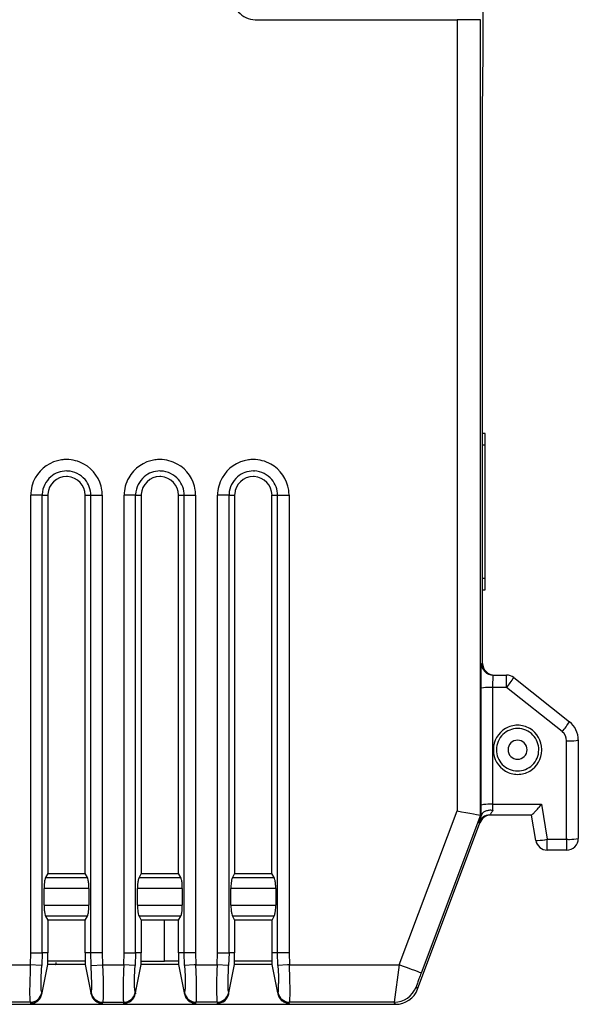
# Model space of a CAD drawing. Extents: x 0 to 102, y 0 to 104.
# Drawn here: x 75 to 99, y 0 to 42 of the extents above; entities that cross this region are included whole.
import ezdxf

# ---------------------------------------------------------------- set-up
doc = ezdxf.new("R2010")
doc.units = 0
doc.layers.add('DEFAULT_255_2_778', color=255, linetype='CONTINUOUS')

msp = doc.modelspace()

# ---------------------------------------------------------------- linework, layer by layer
at = {"layer": 'DEFAULT_255_2_778'}
for p, q in [((95.189, 40.636), (95.189, 91.636)), ((85.456, 42.035), (94.073, 42.035)), ((95.073, 42.036), (94.073, 42.036)), ((94.073, 42.036), (94.073, 8.145)), ((95.073, 7.964), (95.073, 42.036)), ((95.168, 38.136), (95.189, 40.636)), ((95.168, 14.466), (95.168, 38.136)), ((95.275, 24.316), (95.168, 24.317)), ((95.275, 17.615), (95.275, 24.316)), ((95.275, 23.816), (95.168, 23.816)), ((75.82, 2.066), (75.82, 21.666)), ((76.311, 21.665), (75.821, 21.665)), ((76.311, 2.065), (76.311, 21.665)), ((76.311, 21.665), (76.55, 21.665)), ((76.55, 21.665), (76.55, 5.465)), ((78.15, 5.465), (78.15, 21.665)), ((78.15, 21.665), (78.39, 21.665)), ((78.386, 2.066), (78.386, 21.666)), ((78.386, 21.666), (78.877, 21.666)), ((78.879, 21.666), (78.879, 2.066)), ((79.82, 2.066), (79.82, 21.666)), ((80.311, 21.665), (79.82, 21.665)), ((80.31, 2.065), (80.31, 21.665)), ((80.31, 21.665), (80.55, 21.665)), ((80.55, 21.665), (80.55, 5.465)), ((82.15, 5.465), (82.15, 21.665)), ((82.15, 21.665), (82.39, 21.665)), ((82.385, 2.065), (82.385, 21.665)), ((82.385, 21.665), (82.876, 21.665)), ((82.879, 21.666), (82.879, 2.066)), ((84.31, 21.666), (83.82, 21.666)), ((83.82, 2.066), (83.82, 21.666)), ((84.31, 2.066), (84.31, 21.666)), ((84.31, 21.666), (84.549, 21.666)), ((84.549, 21.666), (84.549, 5.466)), ((86.149, 5.466), (86.149, 21.666)), ((86.149, 21.666), (86.389, 21.666)), ((86.385, 2.065), (86.385, 21.665)), ((86.385, 21.665), (86.876, 21.665)), ((86.879, 21.666), (86.879, 2.066)), ((95.168, 18.115), (95.275, 18.115)), ((95.168, 17.615), (95.275, 17.615)), ((95.112, 14.311), (95.117, 14.466)), ((95.117, 14.466), (95.168, 14.466)), ((95.108, 13.466), (95.112, 14.311)), ((95.608, 13.466), (95.617, 13.966)), ((95.617, 13.966), (96.19, 13.966)), ((95.668, 13.966), (95.668, 13.966)), ((96.19, 13.431), (96.19, 13.966)), ((96.501, 13.858), (98.886, 11.966)), ((95.108, 13.396), (95.108, 13.466)), ((95.111, 8.396), (95.108, 13.396)), ((95.608, 13.431), (95.608, 13.466)), ((96.19, 13.431), (95.608, 13.431)), ((95.611, 8.431), (95.608, 13.431)), ((98.575, 11.54), (96.19, 13.431)), ((98.765, 6.931), (98.765, 11.148)), ((99.265, 11.183), (99.265, 6.966)), ((95.63, 10.763), (95.63, 10.763)), ((95.757, 10.766), (95.757, 10.766)), ((96.257, 10.766), (96.257, 10.766)), ((91.6, 1.551), (94.073, 8.145)), ((94.073, 8.145), (94.267, 8.11)), ((94.267, 8.11), (94.454, 8.076)), ((94.454, 8.076), (94.626, 8.045)), ((94.626, 8.045), (94.777, 8.018)), ((94.777, 8.018), (94.901, 7.995)), ((95.112, 7.957), (95.111, 8.396)), ((95.612, 8.166), (95.606, 8.167)), ((95.612, 8.166), (95.611, 8.431)), ((95.611, 8.431), (97.688, 8.431)), ((97.688, 8.431), (97.938, 6.931)), ((92.379, 0.512), (95.053, 7.641)), ((95.073, 7.964), (92.536, 1.2)), ((94.901, 7.995), (94.994, 7.978)), ((94.994, 7.978), (95.052, 7.968)), ((95.053, 7.641), (95.002, 7.641)), ((95.002, 7.641), (95.002, 7.641)), ((95.052, 7.968), (95.073, 7.964)), ((95.112, 7.957), (95.073, 7.964)), ((95.115, 7.963), (95.112, 7.957)), ((95.124, 7.987), (95.115, 7.963)), ((97.265, 7.966), (95.47, 7.966)), ((95.47, 7.966), (95.47, 7.966)), ((97.445, 6.884), (97.265, 7.966)), ((97.938, 6.466), (97.938, 6.931)), ((97.938, 6.931), (98.765, 6.931)), ((98.765, 6.931), (98.765, 6.466)), ((98.765, 6.466), (97.938, 6.466)), ((76.55, 5.465), (76.456, 5.294)), ((76.456, 5.294), (78.245, 5.294)), ((76.551, 5.466), (78.151, 5.466)), ((78.245, 5.294), (78.15, 5.465)), ((80.55, 5.465), (80.456, 5.294)), ((80.456, 5.294), (82.244, 5.294)), ((80.55, 5.466), (82.15, 5.466)), ((82.244, 5.294), (82.15, 5.465)), ((84.549, 5.466), (84.455, 5.295)), ((84.455, 5.295), (86.243, 5.295)), ((84.55, 5.466), (86.15, 5.466)), ((86.243, 5.295), (86.149, 5.466)), ((76.39, 4.107), (76.39, 4.824)), ((78.311, 4.825), (76.391, 4.825)), ((78.311, 4.825), (78.311, 4.107)), ((82.31, 4.825), (80.39, 4.825)), ((80.39, 4.107), (80.39, 4.824)), ((82.31, 4.825), (82.31, 4.107)), ((86.31, 4.825), (84.39, 4.825)), ((84.39, 4.107), (84.39, 4.824)), ((86.31, 4.825), (86.31, 4.107)), ((76.391, 4.107), (78.311, 4.107)), ((78.311, 4.107), (78.311, 4.107)), ((80.39, 4.107), (82.31, 4.107)), ((82.31, 4.107), (82.31, 4.107)), ((84.39, 4.107), (86.31, 4.107)), ((86.31, 4.107), (86.31, 4.107)), ((78.245, 3.637), (76.457, 3.637)), ((76.457, 3.637), (76.551, 3.466)), ((76.551, 3.466), (76.551, 2.066)), ((78.151, 3.466), (76.551, 3.466)), ((78.151, 3.466), (78.245, 3.637)), ((78.151, 2.066), (78.151, 3.466)), ((82.244, 3.637), (80.456, 3.637)), ((80.456, 3.637), (80.55, 3.466)), ((80.55, 3.466), (80.55, 2.066)), ((82.15, 3.466), (80.55, 3.466)), ((81.55, 1.715), (81.55, 3.465)), ((82.15, 3.466), (82.244, 3.637)), ((82.15, 2.066), (82.15, 3.466)), ((86.244, 3.637), (84.456, 3.637)), ((84.456, 3.637), (84.55, 3.466)), ((84.55, 3.466), (84.55, 2.066)), ((86.15, 3.466), (84.55, 3.466)), ((86.15, 3.466), (86.244, 3.637)), ((86.15, 2.066), (86.15, 3.466)), ((75.804, 1.552), (75.82, 2.066)), ((75.82, 2.065), (76.311, 2.065)), ((76.307, 2.065), (76.291, 1.521)), ((76.547, 2.065), (76.307, 2.065)), ((76.547, 1.565), (76.547, 2.065)), ((78.151, 1.716), (76.551, 1.716)), ((78.387, 2.066), (78.147, 2.066)), ((78.147, 2.066), (78.147, 1.565)), ((78.877, 2.066), (78.386, 2.066)), ((78.403, 1.522), (78.387, 2.066)), ((78.879, 2.066), (78.895, 1.552)), ((79.804, 1.552), (79.82, 2.066)), ((79.82, 2.065), (80.31, 2.065)), ((80.307, 2.065), (80.291, 1.521)), ((80.547, 2.065), (80.307, 2.065)), ((80.547, 1.565), (80.547, 2.065)), ((80.55, 1.715), (81.55, 1.715)), ((82.15, 1.716), (81.55, 1.716)), ((82.386, 2.065), (82.146, 2.065)), ((82.146, 2.065), (82.146, 1.565)), ((82.876, 2.065), (82.385, 2.065)), ((82.402, 1.521), (82.386, 2.065)), ((82.879, 2.066), (82.895, 1.552)), ((83.804, 1.552), (83.82, 2.066)), ((83.818, 2.066), (84.309, 2.066)), ((84.309, 2.066), (84.292, 1.522)), ((84.549, 2.066), (84.31, 2.066)), ((84.549, 1.566), (84.549, 2.066)), ((86.15, 1.716), (84.55, 1.716)), ((86.386, 2.065), (86.146, 2.065)), ((86.146, 2.065), (86.146, 1.565)), ((86.876, 2.065), (86.385, 2.065)), ((86.402, 1.521), (86.386, 2.065)), ((86.879, 2.066), (86.895, 1.552)), ((74.896, 1.552), (75.804, 1.552)), ((75.791, 1.306), (75.778, 0.798)), ((75.801, 1.551), (75.791, 1.306)), ((76.268, 1.523), (75.801, 1.551)), ((76.291, 1.521), (76.268, 1.523)), ((76.268, 0.977), (76.282, 1.344)), ((76.282, 1.344), (76.291, 1.521)), ((76.303, 0.349), (76.547, 1.565)), ((78.151, 1.566), (76.551, 1.566)), ((76.881, 1.581), (76.893, 1.594)), ((76.887, 1.565), (76.887, 1.565)), ((76.907, 1.65), (76.908, 1.651)), ((78.147, 1.565), (78.39, 0.349)), ((78.405, 1.522), (78.428, 1.523)), ((78.426, 1.077), (78.405, 1.522)), ((78.428, 1.523), (78.895, 1.552)), ((78.895, 1.552), (78.916, 0.935)), ((78.895, 1.552), (79.804, 1.552)), ((79.792, 1.306), (79.778, 0.798)), ((79.801, 1.551), (79.792, 1.306)), ((80.268, 1.523), (79.801, 1.551)), ((80.291, 1.522), (80.268, 1.523)), ((80.268, 0.977), (80.282, 1.344)), ((80.282, 1.344), (80.291, 1.522)), ((80.304, 0.349), (80.547, 1.565)), ((82.15, 1.566), (80.55, 1.566)), ((82.146, 1.565), (82.389, 0.349)), ((82.81, 1.546), (82.405, 1.522)), ((82.405, 1.522), (82.426, 1.077)), ((82.895, 1.552), (82.81, 1.546)), ((82.916, 0.935), (82.895, 1.552)), ((82.895, 1.552), (83.804, 1.552)), ((83.794, 1.307), (83.78, 0.799)), ((83.804, 1.552), (83.794, 1.307)), ((84.271, 1.523), (83.804, 1.552)), ((84.294, 1.522), (84.271, 1.523)), ((84.271, 0.978), (84.285, 1.345)), ((84.285, 1.345), (84.294, 1.522)), ((84.306, 0.349), (84.549, 1.566)), ((86.15, 1.566), (84.55, 1.566)), ((86.146, 1.565), (86.389, 0.349)), ((86.81, 1.546), (86.405, 1.522)), ((86.405, 1.522), (86.426, 1.076)), ((86.895, 1.551), (86.81, 1.546)), ((86.895, 1.552), (91.601, 1.552)), ((86.916, 0.935), (86.895, 1.551)), ((91.601, 1.552), (91.381, -0.048)), ((91.782, 1.483), (91.6, 1.551)), ((91.957, 1.418), (91.782, 1.483)), ((92.118, 1.357), (91.957, 1.418)), ((92.259, 1.304), (92.118, 1.357)), ((92.376, 1.26), (92.259, 1.304)), ((76.264, 0.671), (76.268, 0.977)), ((78.432, 0.749), (78.426, 1.077)), ((78.916, 0.935), (78.923, 0.481)), ((80.264, 0.671), (80.268, 0.977)), ((82.426, 1.077), (82.432, 0.749)), ((82.923, 0.481), (82.916, 0.935)), ((84.267, 0.671), (84.271, 0.978)), ((86.426, 1.076), (86.432, 0.748)), ((86.923, 0.481), (86.916, 0.935)), ((92.463, 1.228), (92.376, 1.26)), ((92.517, 1.207), (92.463, 1.228)), ((92.536, 1.2), (92.517, 1.207)), ((75.778, 0.798), (75.773, 0.374)), ((76.269, 0.458), (76.264, 0.671)), ((78.43, 0.507), (78.432, 0.749)), ((78.923, 0.481), (78.92, 0.149)), ((79.778, 0.798), (79.774, 0.375)), ((80.27, 0.458), (80.264, 0.671)), ((82.432, 0.749), (82.43, 0.507)), ((82.92, 0.149), (82.923, 0.481)), ((83.78, 0.799), (83.776, 0.375)), ((84.272, 0.458), (84.267, 0.671)), ((92.318, 0.601), (92.379, 0.512)), ((75.773, 0.374), (75.779, 0.082)), ((76.289, 0.358), (76.303, 0.349)), ((76.295, 0.304), (76.304, 0.349)), ((78.39, 0.349), (78.405, 0.358)), ((78.402, 0.305), (78.393, 0.349)), ((78.403, 0.302), (78.402, 0.305)), ((78.92, 0.149), (78.907, -0.026)), ((79.774, 0.375), (79.779, 0.082)), ((80.289, 0.358), (80.304, 0.349)), ((80.307, 0.349), (80.298, 0.305)), ((82.389, 0.349), (82.404, 0.358)), ((82.393, 0.349), (82.402, 0.305)), ((82.402, 0.305), (82.403, 0.302)), ((83.776, 0.375), (83.782, 0.083)), ((84.291, 0.358), (84.306, 0.349)), ((84.297, 0.305), (84.306, 0.349)), ((86.389, 0.349), (86.404, 0.358)), ((86.393, 0.349), (86.402, 0.305)), ((9.165, -0.137), (91.443, -0.137)), ((75.799, -0.048), (74.896, -0.048)), ((75.814, -0.053), (75.799, -0.048)), ((75.814, -0.053), (75.805, -0.097)), ((78.883, -0.052), (78.898, -0.048)), ((78.898, -0.048), (79.801, -0.048)), ((79.801, -0.048), (79.816, -0.052)), ((79.807, -0.097), (79.816, -0.052)), ((82.898, -0.048), (82.883, -0.052)), ((83.801, -0.048), (82.898, -0.048)), ((83.816, -0.052), (83.801, -0.048)), ((83.816, -0.052), (83.807, -0.097)), ((86.898, -0.048), (86.883, -0.053)), ((91.381, -0.048), (86.898, -0.048)), ((91.443, -0.137), (91.381, -0.048)), ((91.443, -0.138), (91.443, -0.138))]:
    msp.add_line(p, q, dxfattribs=at)
for centre, radius, start, end in [((85.455, 43.033), 0.998, 221.5005, 268.2671), ((85.456, 43.054), 1.019, 268.2407, 270.0005), ((77.35, 21.665), 1.531, 97.9634, 150.8265), ((77.349, 21.652), 1.543, 89.9842, 97.8644), ((77.352, 21.673), 1.523, 60.7937, 90.0879), ((77.349, 21.665), 1.531, 7.9634, 60.8265), ((81.35, 21.665), 1.531, 97.9634, 150.8265), ((81.349, 21.652), 1.543, 89.9842, 97.8644), ((81.352, 21.672), 1.523, 60.7958, 90.0884), ((81.349, 21.665), 1.531, 7.9635, 60.8286), ((85.35, 21.665), 1.531, 97.9634, 150.8265), ((85.349, 21.652), 1.543, 89.9842, 97.8644), ((85.352, 21.673), 1.523, 60.7937, 90.0879), ((85.348, 21.665), 1.531, 7.9634, 60.8265), ((77.342, 21.668), 1.523, 150.7937, 180.0879), ((77.348, 21.666), 1.037, 130.1322, 177.4868), ((77.35, 21.665), 0.8, 90.0039, 176.8622), ((77.349, 21.669), 1.036, 89.925, 130.2696), ((77.35, 21.653), 0.813, 87.0541, 90.0026), ((77.35, 21.647), 1.058, 87.478, 89.9916), ((77.35, 21.665), 0.8, 0.0086, 86.995), ((77.351, 21.667), 1.037, 40.1366, 87.4885), ((81.342, 21.668), 1.523, 150.7937, 180.0879), ((81.348, 21.666), 1.037, 130.1322, 177.4868), ((81.35, 21.665), 0.8, 90.0086, 176.995), ((81.349, 21.669), 1.036, 89.925, 130.2696), ((81.35, 21.647), 1.058, 87.478, 89.9916), ((81.35, 21.653), 0.813, 86.9189, 90.0029), ((81.35, 21.665), 0.8, 0.004, 86.8614), ((81.351, 21.667), 1.037, 40.1366, 87.4885), ((85.342, 21.668), 1.523, 150.7937, 180.0879), ((85.347, 21.667), 1.037, 130.1366, 177.4885), ((85.351, 21.665), 0.8, 90.0039, 176.8622), ((85.348, 21.67), 1.036, 89.933, 130.2718), ((85.349, 21.647), 1.058, 87.4681, 89.9817), ((85.351, 21.653), 0.813, 87.0541, 90.0026), ((85.35, 21.665), 0.8, 0.0086, 86.995), ((85.35, 21.668), 1.038, 40.1358, 87.479), ((77.354, 21.667), 1.036, 359.933, 40.2718), ((81.354, 21.667), 1.036, 359.933, 40.2718), ((85.353, 21.667), 1.036, 359.9333, 40.271), ((77.369, 21.665), 1.058, 177.4773, 179.9918), ((77.363, 21.665), 0.813, 176.919, 180.0026), ((77.336, 21.666), 1.543, 359.9842, 7.8644), ((81.368, 21.665), 1.058, 177.4773, 179.9918), ((81.363, 21.665), 0.813, 177.0541, 180.0026), ((81.336, 21.666), 1.543, 359.9841, 7.8646), ((85.368, 21.666), 1.058, 177.478, 179.9916), ((85.363, 21.665), 0.813, 176.919, 180.0026), ((85.336, 21.666), 1.543, 359.9842, 7.8644), ((95.617, 14.466), 0.5, 179.9996, 270.0004), ((95.667, 14.465), 0.499, 179.8652, 270.1233), ((95.667, 14.465), 0.499, 179.8652, 270.1233), ((96.19, 13.465), 0.501, 51.6159, 89.9832), ((93.843, 15.467), 3.107, 319.0564, 328.7979), ((95.486, 11.585), 1.85, 89.9924, 101.7847), ((95.486, 11.576), 1.859, 88.6009, 89.9996), ((95.486, 11.575), 1.861, 86.2425, 88.6006), ((96.665, 10.781), 1.034, 89.9904, 120.3177), ((96.665, 10.781), 1.034, 59.6823, 90.0096), ((96.222, 13.58), 3.115, 319.0777, 328.7941), ((98.265, 11.183), 1, 0.0007, 51.5862), ((96.665, 10.78), 1.035, 120.3025, 179.9917), ((96.662, 10.767), 0.905, 133.5554, 180.0711), ((96.663, 10.769), 0.904, 89.9212, 133.7028), ((96.666, 10.768), 0.905, 43.5598, 90.07), ((96.665, 10.78), 1.035, 0.0083, 59.6975), ((96.668, 10.767), 0.904, 359.9227, 43.7089), ((98.264, 11.148), 0.5, 359.9811, 51.5592), ((96.664, 10.767), 0.407, 89.8681, 180.1319), ((96.666, 10.767), 0.407, 359.8711, 90.1429), ((98.889, 12.986), 1.843, 266.1396, 268.5208), ((98.889, 12.981), 1.838, 268.5216, 269.9996), ((98.889, 12.963), 1.82, 269.9836, 281.9109), ((96.666, 10.78), 1.036, 179.9991, 180.9215), ((96.666, 10.747), 1.036, 179.0785, 180.0009), ((96.665, 10.747), 1.035, 180.0083, 239.6975), ((96.662, 10.765), 0.904, 179.9195, 223.6991), ((96.664, 10.765), 0.407, 179.8571, 270.1289), ((96.666, 10.765), 0.407, 269.8601, 0.1399), ((96.665, 10.747), 1.035, 300.3025, 359.9917), ((96.667, 10.765), 0.905, 313.6386, 0.0716), ((96.663, 10.78), 1.036, 359.0785, 0.0009), ((96.663, 10.747), 1.036, 359.9991, 0.9215), ((96.664, 10.763), 0.905, 223.5531, 270.0714), ((96.665, 10.746), 1.034, 239.6823, 270.0096), ((96.666, 10.763), 0.904, 269.9222, 313.7866), ((96.665, 10.746), 1.034, 269.9904, 300.3177), ((95.489, 6.574), 1.861, 89.9838, 101.7364), ((95.49, 6.556), 1.879, 88.6922, 89.9996), ((95.414, 7.839), 0.326, 134.4148, 152.5317), ((95.407, 7.811), 0.341, 109.0612, 130.2703), ((95.502, 7.567), 0.603, 95.913, 109.9773), ((95.521, 7.374), 0.798, 89.9993, 95.8838), ((97.855, 6.35), 2.882, 144.0796, 145.4927), ((95.522, 7.655), 0.517, 89.8804, 90.0399), ((106.719, -0.032), 13.805, 143.6631, 144.2137), ((95.521, 7.373), 0.798, 83.9107, 89.8973), ((95.49, 6.552), 1.883, 86.3101, 88.6915), ((114.663, -5.853), 23.653, 143.6508, 143.7062), ((96.098, 9.208), 1.708, 314.332, 317.3222), ((92.449, 12.609), 6.696, 317.0933, 318.4224), ((87.553, 16.973), 13.255, 318.3558, 319.0663), ((83.995, 20.064), 17.968, 319.0545, 319.6526), ((95.47, 7.466), 0.5, 90.0139, 159.426), ((95.23, 7.587), 0.234, 159.4505, 166.5782), ((95.002, 7.642), 0.000297, 165.9614, 227.456), ((98.684, 6.424), 3.879, 160.5052, 161.2671), ((109.296, 2.672), 15.135, 160.0708, 160.5252), ((95.52, 7.467), 0.499, 89.8893, 159.482), ((132.231, -5.626), 39.525, 159.8555, 160.0943), ((84.898, 13.972), 11.849, 329.6594, 329.6732), ((95.558, 7.923), 0.098, 142.7257, 153.8941), ((95.47, 7.966), 0.00017, 173.8633, 221.8243), ((97.225, 8.043), 0.0869, 297.6142, 319.4266), ((97.938, 6.966), 0.5, 189.4649, 269.9978), ((97.52, 8.704), 1.821, 267.652, 268), ((97.52, 8.702), 1.82, 267.9993, 270.0001), ((97.52, 8.701), 1.818, 269.9988, 283.3077), ((98.765, 6.966), 0.5, 270.0013, 0.0101), ((98.889, 8.756), 1.829, 266.1062, 268.6799), ((98.889, 8.755), 1.828, 268.6803, 270.0001), ((98.889, 8.749), 1.823, 269.9941, 281.8926), ((78.608, 4.831), 2.218, 173.7012, 180.1923), ((77.465, 4.963), 1.067, 165.7519, 173.993), ((76.736, 5.151), 0.315, 152.8737, 166.19), ((77.901, 5.126), 0.383, 11.0536, 26.1639), ((76.992, 4.923), 1.314, 4.8177, 12.1208), ((82.613, 4.832), 2.223, 173.7179, 180.1932), ((81.465, 4.963), 1.067, 165.7699, 174.0098), ((80.736, 5.151), 0.315, 152.8765, 166.2086), ((81.9, 5.126), 0.383, 11.0536, 26.1639), ((80.991, 4.923), 1.314, 4.8177, 12.1208), ((86.608, 4.831), 2.218, 173.7012, 180.1923), ((85.465, 4.963), 1.067, 165.7519, 173.993), ((84.736, 5.151), 0.315, 152.8737, 166.19), ((85.899, 5.126), 0.384, 11.0385, 26.1062), ((84.989, 4.923), 1.317, 4.8156, 12.1034), ((76.009, 4.829), 2.302, 359.8918, 5.1043), ((80.008, 4.829), 2.302, 359.8918, 5.1043), ((84.007, 4.829), 2.303, 359.8924, 5.1015), ((78.693, 4.102), 2.303, 179.8915, 185.1029), ((77.709, 4.008), 1.314, 184.8162, 192.1197), ((77.236, 3.968), 1.067, 345.7519, 353.993), ((76.093, 4.1), 2.218, 353.7012, 0.1923), ((82.695, 4.102), 2.305, 179.8921, 185.1), ((81.712, 4.008), 1.317, 184.8141, 192.1023), ((81.235, 3.968), 1.067, 345.7519, 353.993), ((80.092, 4.1), 2.218, 353.7012, 0.1923), ((86.693, 4.102), 2.303, 179.8915, 185.1029), ((85.709, 4.008), 1.314, 184.8162, 192.1197), ((85.235, 3.968), 1.067, 345.7699, 354.0098), ((84.087, 4.1), 2.223, 353.7179, 0.1932), ((76.799, 3.805), 0.383, 191.0526, 206.1638), ((77.964, 3.781), 0.315, 332.8737, 346.19), ((80.801, 3.805), 0.384, 191.0375, 206.1062), ((81.964, 3.781), 0.315, 332.8737, 346.19), ((84.8, 3.805), 0.383, 191.0526, 206.1638), ((85.964, 3.78), 0.315, 332.8765, 346.2086), ((76.903, 1.581), 0.0219, 178.1395, 225.704), ((76.783, 1.653), 0.124, 331.6225, 358.4464), ((132.802, -14.017), 43.045, 159.6509, 159.9037), ((164.527, -25.773), 76.878, 159.45981, 159.65815), ((76.92, 0.505), 0.653, 184.1641, 186.8813), ((76.554, 0.456), 0.283, 185.986, 200.3534), ((78.023, 0.464), 0.404, 347.4727, 357.0218), ((76.687, 0.574), 1.744, 355.6851, 357.7778), ((80.917, 0.504), 0.649, 184.0647, 186.7982), ((80.554, 0.456), 0.283, 185.9213, 200.3019), ((81.134, 0.549), 1.297, 353.7, 358.1422), ((84.919, 0.504), 0.648, 184.0646, 186.7987), ((84.555, 0.457), 0.281, 185.8983, 200.3614), ((85.284, 0.537), 1.145, 353.4594, 358.4865), ((82.802, 0.642), 3.63, 357.8637, 358.5366), ((80.372, 0.696), 6.061, 358.6098, 0.0712), ((77.834, 0.703), 8.598, 0.0027, 0.3007), ((69.181, 0.399), 17.742, 0.0061, 0.264), ((91.381, 0.952), 1, 270.0025, 339.4311), ((91.445, 0.859), 0.998, 269.9992, 339.5791), ((91.445, 0.859), 0.998, 269.9992, 339.5791), ((92.428, 0.576), 0.113, 159.5066, 167.2971), ((92.318, 0.601), 0.000334, 174.5997, 206.4096), ((95.536, -0.476), 3.395, 160.1026, 161.2465), ((108.075, -4.972), 16.715, 159.8978, 160.2389), ((76.617, 0.123), 0.839, 182.7739, 188.1717), ((76.174, 0.062), 0.391, 188.6327, 195.3114), ((75.797, 0.451), 0.5, 270.1001, 349.2092), ((75.805, 0.402), 0.5, 269.9977, 348.6969), ((75.814, 0.447), 0.5, 269.9977, 348.6969), ((78.883, 0.448), 0.5, 191.3133, 270.0036), ((79.146, 0.501), 0.769, 194.9632, 207.4889), ((78.373, 0.387), 0.0454, 320.765, 346.6096), ((78.899, 0.452), 0.5, 190.7907, 269.8999), ((78.87, 0.384), 0.471, 210.3402, 231.2622), ((78.879, 0.38), 0.474, 230.0936, 250.8659), ((80.61, 0.122), 0.832, 182.7596, 188.2368), ((80.172, 0.062), 0.39, 188.743, 195.7423), ((79.798, 0.451), 0.5, 270.1014, 349.2194), ((79.807, 0.403), 0.5, 270.0226, 348.6605), ((79.816, 0.448), 0.5, 270.004, 348.6791), ((82.883, 0.447), 0.5, 191.3031, 270.0023), ((83.146, 0.501), 0.769, 194.9632, 207.4889), ((82.288, 0.447), 0.149, 323.3888, 324.4046), ((82.899, 0.452), 0.5, 190.7806, 269.8986), ((82.371, 0.388), 0.0471, 324.3086, 345.9715), ((82.221, 0.428), 0.203, 345.1955, 353.8042), ((82.871, 0.384), 0.472, 210.3622, 231.2403), ((82.876, 0.374), 0.468, 229.9416, 250.9847), ((82.413, 0.064), 0.503, 349.6066, 357.0648), ((80.144, 0.222), 2.777, 356.2051, 358.4806), ((84.613, 0.123), 0.832, 182.7596, 188.2368), ((84.175, 0.063), 0.39, 188.743, 195.7423), ((83.8, 0.452), 0.5, 270.1014, 349.2194), ((83.807, 0.403), 0.5, 270.0239, 348.6707), ((83.816, 0.448), 0.5, 269.9964, 348.6867), ((86.883, 0.447), 0.5, 191.3209, 269.996), ((87.16, 0.507), 0.784, 194.9189, 207.4258), ((86.275, 0.456), 0.165, 323.4232, 324.2077), ((86.899, 0.452), 0.5, 190.799, 269.8801), ((86.372, 0.387), 0.0457, 323.8913, 346.7755), ((86.218, 0.429), 0.205, 345.0545, 353.5514), ((86.872, 0.385), 0.473, 210.3703, 231.1814), ((86.875, 0.373), 0.466, 229.9457, 251.0722), ((86.397, 0.066), 0.518, 349.7545, 356.992), ((84.178, 0.222), 2.743, 356.1723, 358.477), ((80.855, 0.33), 6.067, 358.288, 359.3752), ((75.319, 0.395), 11.603, 359.3517, 0.0309), ((77.822, 0.502), 2.097, 195.0016, 195.2114), ((78.942, 0.689), 0.788, 253.9671, 266.4133), ((78.817, 0.008), 0.099, 325.2233, 326.8349), ((78.854, -0.017), 0.0536, 327.8184, 350.1773), ((82.719, 0.755), 3.029, 195.2868, 195.3866), ((82.942, 0.689), 0.788, 253.9671, 266.4133), ((82.857, -0.018), 0.051, 324.8141, 350.7491), ((83.273, -0.298), 0.45, 146.2295, 146.31), ((86.722, 0.756), 3.029, 195.2868, 195.3866), ((86.924, 0.605), 0.702, 253.425, 266.0544), ((87.462, 5.839), 5.963, 264.3586, 264.5161), ((86.857, -0.018), 0.051, 324.8141, 350.7491), ((87.273, -0.298), 0.45, 146.2295, 146.31), ((91.445, 0.841), 0.979, 269.8731, 270), ((91.445, 0.841), 0.979, 269.8731, 270)]:
    msp.add_arc(centre, radius, start, end, dxfattribs=at)

doc.saveas('drawing.dxf')
